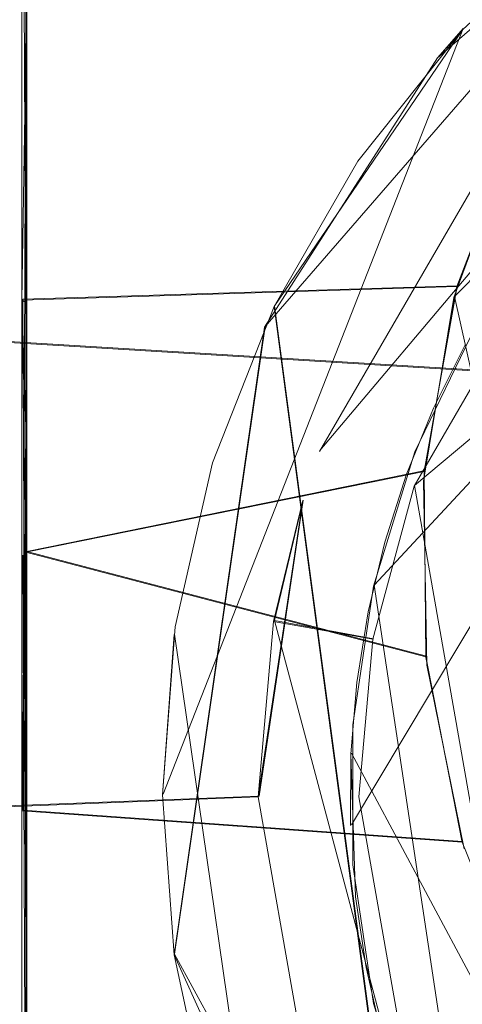
# Model space of a CAD drawing. Extents: x -150 to 215, y -541 to 0.
# Drawn here: x -19 to -12, y -81 to -66 of the extents above; entities that cross this region are included whole.
import ezdxf

# ---------------------------------------------------------------- set-up
doc = ezdxf.new("R2010")
doc.units = 0
doc.header["$LTSCALE"] = 500
doc.header["$MEASUREMENT"] = 0
doc.layers.add('DWXOUTLINES', color=7, linetype='Continuous')
doc.layers.add('FERRO_CZARNY', color=7, linetype='Continuous')

msp = doc.modelspace()

# ---------------------------------------------------------------- linework, layer by layer
at = {"layer": 'DWXOUTLINES', "color": 0, "lineweight": 0}
for p, q in [((-18.83, -66.9, 367.9), (-18.83, -55.19, 382.17)), ((-2.15, -60.03, 399.47), (-12.44, -70.56, 405.33)), ((-18.83, -74.37, 405.61), (-18.89, -60.6, 399.82)), ((-18.83, -72.5, 405.31), (-18.83, -60.7, 399.73)), ((-18.83, -62.12, 371), (-18.89, -78.23, 366.84)), ((-15.27, -71.01, 42.01), (-9.07, -63.86, 42.01)), ((-13.64, -74.87, 608), (-4.12, -64.61, 608)), ((-13.04, -73.38, 24.01), (-2.69, -64.73, 24.01)), ((-13.04, -73.38, 28.61), (-2.69, -64.73, 28.61)), ((-14.45, -72.86, 24.01), (-7.83, -65.01, 24.01)), ((-6.2, -65.44, 596), (-13.98, -78.45, 596)), ((-12.31, -66.56, 24.81), (-16.79, -77.99, 24.81)), ((-12.69, -66.99, 42.01), (-12.31, -66.56, 24.81)), ((-6.38, -72.01, -18.03), (-93.61, -66.68, -15.34)), ((-18.83, -66.9, 367.9), (-18.83, -81.86, 368.09)), ((-12.39, -70.4, 405.19), (-18.89, -70.6, 405.17)), ((-12.44, -70.56, 405.33), (-9.43, -84.1, 403.16)), ((-18.83, -83.62, 403.31), (-18.89, -70.6, 405.17)), ((-15.13, -70.7, 24.81), (-12.69, -88.99, 24.81)), ((-15.27, -71.01, 42.01), (-16.62, -80.38, 42.01)), ((-12.88, -73.16, 405.57), (-18.83, -74.37, 405.61)), ((-10.7, -86.7, 24.01), (-13.04, -73.38, 24.01)), ((-10.7, -86.7, 28.61), (-13.04, -73.38, 28.61)), ((-15.36, -78.02, 20.01), (-14.7, -73.6, 19.5)), ((-15.13, -75.4, 24.01), (-14.7, -73.6, 19.5)), ((-12.86, -75.93, 405.55), (-18.83, -74.37, 405.61)), ((-18.83, -88.27, 372.15), (-18.89, -74.42, 366.46)), ((-18.83, -85.18, 402.15), (-18.85, -74.42, 405.48)), ((-12.12, -84.99, 608), (-13.64, -74.87, 608)), ((-15.13, -75.4, 24.01), (-11.86, -87.66, 24.01)), ((-13.65, -75.67, 24.01), (-15.13, -75.4, 24.01)), ((-16.62, -75.6, 42.01), (-15.27, -84.97, 42.01)), ((-7.25, -89.96, 596), (-13.98, -77.38, 596)), ((-93.61, -81.09, 19.77), (-15.36, -78.02, 20.01)), ((-12.32, -78.7, 405.13), (-18.89, -78.23, 405.17)), ((-10.99, -90.68, 42.01), (-16.62, -80.38, 42.01))]:
    msp.add_line(p, q, dxfattribs=at)
at = {"layer": 'FERRO_CZARNY', "lineweight": 0}
for points, invisible_edges in [([(-14, -24, 840), (-14, -428.994, 840), (-13.644, -428.994, 843.135), (-12.607, -24, 846.086)], 7), ([(-12.607, -428.994, 833.914), (-14, -428.994, 840), (-14, -24, 840), (-13.644, -24, 836.865)], 10), ([(-13.644, -428.994, 843.135), (-12.591, -428.994, 846.12), (-12.607, -24, 846.086), (-13.644, -428.994, 843.135)], 14), ([(-12.591, -24, 833.88), (-12.607, -428.994, 833.914), (-13.644, -24, 836.865), (-12.591, -24, 833.88)], 11), ([(-12.591, -428.994, 846.12), (-8.666, -428.994, 850.995), (-8.737, -24, 850.939), (-12.607, -24, 846.086)], 9), ([(-10.817, -392.995, 831.112), (-12.607, -428.994, 833.914), (-12.591, -24, 833.88), (-10.817, -392.995, 831.112)], 15), ([(-8.666, -24, 829.005), (-9.5, -78.043, 829.717), (-12.591, -24, 833.88), (-8.666, -24, 829.005)], 10), ([(-10.81, -388.961, 831.104), (-10.817, -392.995, 831.112), (-12.591, -24, 833.88), (-10.81, -388.961, 831.104)], 15), ([(-9.5, -78.043, 829.717), (-10.81, -388.961, 831.104), (-12.591, -24, 833.88), (-9.5, -78.043, 829.717)], 15), ([(-8.403, -63.452, 24.81), (1.259, -61.247, 24.81), (-15.135, -70.708, 24.81), (-8.403, -63.452, 24.81)], 15), ([(1.259, -61.247, 24.81), (16.049, -73.034, 24.81), (-15.135, -70.708, 24.81), (1.259, -61.247, 24.81)], 15), ([(-12.316, -66.573, 24.81), (-8.403, -63.452, 24.81), (-15.135, -70.708, 24.81), (-12.316, -66.573, 24.81)], 15), ([(-19.044, -66.925, 367.898), (-19.044, -63.537, 369.709), (-18.844, -63.53, 369.714), (-18.844, -66.914, 367.903)], 11), ([(-18.902, -63.569, 402.254), (-19.044, -63.537, 402.302), (-19.044, -66.925, 404.114), (-18.902, -66.948, 404.06)], 7), ([(-18.902, -63.569, 402.254), (-18.902, -66.948, 404.06), (-8.598, -63.816, 402.486), (-18.902, -63.569, 402.254)], 15), ([(-18.844, -66.983, 403.92), (-18.844, -63.65, 402.138), (-18.902, -63.569, 402.254), (-18.902, -66.948, 404.06)], 14), ([(-18.844, -63.53, 369.714), (-18.844, -66.914, 367.903), (-18.844, -67.006, 368.081), (-18.844, -63.661, 369.866)], 11), ([(-18.844, -66.914, 367.903), (-18.844, -63.53, 369.714), (-9.699, -65.057, 368.79), (-11.373, -67.699, 367.597)], 15), ([(-8.598, -63.816, 402.486), (-18.902, -66.948, 404.06), (-9.684, -65.038, 403.211), (-8.598, -63.816, 402.486)], 11), ([(-15.28, -71.018, 42.01), (-16.629, -80.392, 42.01), (-9.084, -63.867, 42.01), (-15.28, -71.018, 42.01)], 15), ([(-9.084, -63.867, 42.01), (-16.629, -80.392, 42.01), (9.084, -63.867, 42.01), (-9.084, -63.867, 42.01)], 15), ([(9.084, -63.867, 42.01), (-16.629, -80.392, 42.01), (4.736, -94.118, 42.01), (9.084, -63.867, 42.01)], 15), ([(-12.696, -66.997, 42.01), (-15.28, -71.018, 42.01), (-9.084, -63.867, 42.01), (-12.696, -66.997, 42.01)], 15), ([(-11.002, -65.303, 42.01), (-12.696, -66.997, 42.01), (-9.084, -63.867, 42.01), (-11.002, -65.303, 42.01)], 13), ([(-12.316, -66.573, 24.81), (-12.696, -66.997, 42.01), (-11.002, -65.303, 42.01), (-10.476, -64.866, 24.81)], 6), ([(-9.684, -65.038, 403.211), (-18.902, -66.948, 404.06), (-11.361, -67.674, 404.406), (-9.684, -65.038, 403.211)], 11), ([(-10.818, -67.267, 16.769), (-12.547, -69.267, 17.929), (-11.834, -68.354, 24.01), (-7.842, -65.024, 24.01)], 3), ([(-74.512, -66.974, 16.571), (-8.707, -65.56, 15.5), (-71.999, -66.666, 16.355), (-74.512, -66.974, 16.571)], 15), ([(-10.818, -67.267, 16.769), (-8.707, -65.56, 15.5), (-74.512, -66.974, 16.571), (-10.818, -67.267, 16.769)], 14), ([(-71.999, -66.666, 16.355), (-8.707, -65.56, 15.5), (-69.6, -66.042, 15.888), (-71.999, -66.666, 16.355)], 15), ([(71.31, -66.678, -15.342), (-70.615, -66.35, -15.102), (68.897, -66.056, -14.877), (71.31, -66.678, -15.342)], 15), ([(-73.067, -66.839, -15.456), (-70.615, -66.35, -15.102), (71.31, -66.678, -15.342), (-73.067, -66.839, -15.456)], 15), ([(-13.882, -68.537, 24.81), (-12.316, -66.573, 24.81), (-15.135, -70.708, 24.81), (-13.882, -68.537, 24.81)], 13), ([(-12.316, -66.573, 24.81), (-13.882, -68.537, 24.81), (-14.132, -68.915, 42.01), (-12.696, -66.997, 42.01)], 14), ([(-93.624, -66.689, -15.349), (-75.604, -66.994, -15.563), (-0.375, -69.533, -17.039), (-93.624, -66.689, -15.349)], 15), ([(-3.573, -70.158, -17.33), (-93.624, -66.689, -15.349), (-0.375, -69.533, -17.039), (-3.573, -70.158, -17.33)], 11), ([(-6.385, -72.023, -18.039), (-93.624, -66.689, -15.349), (-3.573, -70.158, -17.33), (-6.385, -72.023, -18.039)], 10), ([(-93.624, -72.066, -18.052), (-93.624, -66.689, -15.349), (-6.385, -72.023, -18.039), (-8.25, -74.834, -18.723)], 15), ([(73.83, -66.986, -15.558), (-73.067, -66.839, -15.456), (71.31, -66.678, -15.342), (73.83, -66.986, -15.558)], 15), ([(-75.604, -66.994, -15.563), (-73.067, -66.839, -15.456), (73.83, -66.986, -15.558), (-75.604, -66.994, -15.563)], 15), ([(-93.624, -72.058, 19.072), (-10.818, -67.267, 16.769), (-74.512, -66.974, 16.571), (-93.624, -72.058, 19.072)], 15), ([(94.374, -67.055, -15.604), (-75.604, -66.994, -15.563), (73.83, -66.986, -15.558), (94.374, -67.055, -15.604)], 15), ([(-0.375, -69.533, -17.039), (-75.604, -66.994, -15.563), (94.374, -67.055, -15.604), (-0.375, -69.533, -17.039)], 15), ([(-19.044, -66.925, 367.898), (-18.844, -66.914, 367.903), (-18.902, -70.613, 366.84), (-19.044, -70.602, 366.783)], 15), ([(-18.902, -66.948, 404.06), (-19.044, -66.925, 404.114), (-19.044, -70.602, 405.229), (-18.902, -70.613, 405.171)], 7), ([(-18.902, -70.613, 366.84), (-18.844, -66.914, 367.903), (-18.844, -67.006, 368.081), (-18.844, -70.649, 366.978)], 8), ([(-12.41, -70.432, 366.817), (-18.902, -70.613, 366.84), (-18.844, -66.914, 367.903), (-11.373, -67.699, 367.597)], 15), ([(-18.844, -70.627, 405.03), (-18.844, -66.983, 403.92), (-18.902, -66.948, 404.06), (-18.902, -70.613, 405.171)], 14), ([(-11.361, -67.674, 404.406), (-18.902, -66.948, 404.06), (-18.902, -70.613, 405.171), (-12.404, -70.412, 405.19)], 3), ([(-14.132, -68.915, 42.01), (-15.28, -71.018, 42.01), (-12.696, -66.997, 42.01), (-14.132, -68.915, 42.01)], 13), ([(-12.547, -69.267, 17.929), (-10.818, -67.267, 16.769), (-93.624, -72.058, 19.072), (-12.547, -69.267, 17.929)], 15), ([(-12.402, -70.405, 366.721), (-12.41, -70.432, 366.817), (-11.373, -67.699, 367.597), (-11.35, -67.653, 367.507)], 1), ([(-11.361, -67.674, 404.406), (-12.404, -70.412, 405.19), (-11.45, -67.856, 404.578), (-11.361, -67.674, 404.406)], 15), ([(-11.35, -67.653, 367.507), (-8.609, -68.88, 367.103), (-9.174, -70.159, 366.774), (-12.402, -70.405, 366.721)], 15), ([(-11.45, -67.856, 404.578), (-12.448, -70.573, 405.325), (-8.324, -68.358, 404.748), (-11.45, -67.856, 404.578)], 14), ([(-11.45, -67.856, 404.578), (-12.404, -70.412, 405.19), (-12.448, -70.573, 405.325), (-11.45, -67.856, 404.578)], 15), ([(-12.547, -69.267, 17.929), (-14.707, -73.608, 19.502), (-14.458, -72.873, 24.01), (-11.834, -68.354, 24.01)], 11), ([(-11.834, -68.354, 24.01), (-14.458, -72.873, 24.01), (-13.045, -73.391, 24.01), (-10.685, -69.325, 24.01)], 15), ([(-8.324, -68.358, 404.748), (-12.448, -70.573, 405.325), (-8.981, -69.673, 405.124), (-8.324, -68.358, 404.748)], 15), ([(-13.882, -68.537, 24.81), (-15.135, -70.708, 24.81), (-15.28, -71.018, 42.01), (-14.132, -68.915, 42.01)], 14), ([(-14.707, -73.608, 19.502), (-12.547, -69.267, 17.929), (-93.624, -72.058, 19.072), (-14.707, -73.608, 19.502)], 15), ([(-10.685, -69.325, 24.01), (-13.045, -73.391, 24.01), (-13.045, -73.391, 28.608), (-10.685, -69.325, 28.608)], 2), ([(-8.981, -69.673, 405.124), (-12.448, -70.573, 405.325), (-9.464, -71.039, 405.412), (-8.981, -69.673, 405.124)], 15), ([(-9.174, -70.159, 366.774), (-9.578, -71.466, 366.53), (-12.402, -70.405, 366.721), (-9.174, -70.159, 366.774)], 14), ([(-12.892, -73.175, 405.566), (-12.404, -70.412, 405.19), (-18.902, -70.613, 405.171), (-18.844, -74.38, 405.606)], 15), ([(-12.41, -70.432, 366.817), (-12.402, -70.405, 366.721), (-12.891, -73.168, 366.346), (-12.893, -73.188, 366.445)], 15), ([(-12.404, -70.412, 405.19), (-12.892, -73.175, 405.566), (-12.448, -70.573, 405.325), (-12.404, -70.412, 405.19)], 14), ([(-12.402, -70.405, 366.721), (-9.578, -71.466, 366.53), (-9.829, -72.775, 366.375), (-12.891, -73.168, 366.346)], 7), ([(-12.893, -73.188, 366.445), (-18.902, -74.426, 366.465), (-18.902, -70.613, 366.84), (-12.41, -70.432, 366.817)], 7), ([(-9.779, -72.439, 405.605), (-9.464, -71.039, 405.412), (-12.448, -70.573, 405.325), (-12.903, -73.319, 405.674)], 10), ([(-12.448, -70.573, 405.325), (-12.892, -73.175, 405.566), (-12.903, -73.319, 405.674), (-12.448, -70.573, 405.325)], 15), ([(-18.902, -74.426, 366.465), (-19.044, -74.426, 366.406), (-19.044, -70.602, 366.783), (-18.902, -70.613, 366.84)], 15), ([(-18.902, -70.613, 405.171), (-19.044, -70.602, 405.229), (-18.967, -74.426, 405.59), (-18.859, -74.426, 405.482)], 15), ([(-18.844, -70.627, 405.03), (-18.902, -70.613, 405.171), (-18.844, -72.511, 405.311), (-18.844, -70.627, 405.03)], 9), ([(-18.902, -70.613, 405.171), (-18.859, -74.426, 405.482), (-18.844, -72.511, 405.311), (-18.902, -70.613, 405.171)], 13), ([(-18.902, -70.613, 405.171), (-18.844, -72.511, 405.311), (-18.844, -74.38, 405.606), (-18.902, -70.613, 405.171)], 11), ([(-16.612, -75.495, 24.81), (-15.135, -70.708, 24.81), (-16.629, -80.392, 24.81), (-16.612, -75.495, 24.81)], 15), ([(-16.629, -80.392, 24.81), (-15.135, -70.708, 24.81), (-12.696, -89.001, 24.81), (-16.629, -80.392, 24.81)], 13), ([(-16.053, -73.045, 24.81), (-15.135, -70.708, 24.81), (-16.612, -75.495, 24.81), (-16.053, -73.045, 24.81)], 15), ([(-15.135, -70.708, 24.81), (-16.053, -73.045, 24.81), (-16.118, -73.263, 42.01), (-15.28, -71.018, 42.01)], 14), ([(-12.696, -89.001, 24.81), (-15.135, -70.708, 24.81), (-2.393, -94.628, 24.81), (-12.696, -89.001, 24.81)], 15), ([(16.049, -73.034, 24.81), (-2.393, -94.628, 24.81), (-15.135, -70.708, 24.81), (16.049, -73.034, 24.81)], 15), ([(-16.118, -73.263, 42.01), (-16.629, -75.606, 42.01), (-15.28, -71.018, 42.01), (-16.118, -73.263, 42.01)], 15), ([(-16.629, -75.606, 42.01), (-16.629, -80.392, 42.01), (-15.28, -71.018, 42.01), (-16.629, -75.606, 42.01)], 13), ([(-12.123, -70.997, 608.003), (-12.277, -71.272, 596.003), (-12.754, -72.225, 596.003), (-13.031, -72.881, 608.003)], 7), ([(-12.123, -70.997, 608.003), (-13.031, -72.881, 608.003), (-12.125, -84.997, 608.003), (-12.123, -70.997, 608.003)], 15), ([(-12.754, -72.225, 596.003), (-12.277, -71.272, 596.003), (-12.347, -84.597, 596.003), (-12.754, -72.225, 596.003)], 14), ([(-12.347, -84.597, 596.003), (-12.277, -71.272, 596.003), (-11.809, -85.519, 596.003), (-12.347, -84.597, 596.003)], 11), ([(-89.481, -74.014, 19.592), (-14.707, -73.608, 19.502), (-93.624, -72.058, 19.072), (-89.481, -74.014, 19.592)], 15), ([(-8.25, -74.834, -18.723), (-8.875, -78.033, -18.989), (-93.624, -78.031, -18.989), (-93.624, -72.066, -18.052)], 15), ([(-13.157, -73.215, 596.003), (-12.754, -72.225, 596.003), (-12.815, -83.637, 596.003), (-13.157, -73.215, 596.003)], 14), ([(-12.754, -72.225, 596.003), (-13.157, -73.215, 596.003), (-13.031, -72.881, 608.003), (-12.754, -72.225, 596.003)], 15), ([(-12.815, -83.637, 596.003), (-12.754, -72.225, 596.003), (-12.347, -84.597, 596.003), (-12.815, -83.637, 596.003)], 11), ([(-9.779, -72.439, 405.605), (-12.903, -73.319, 405.674), (-9.929, -73.867, 405.698), (-9.779, -72.439, 405.605)], 15), ([(-18.844, -72.511, 405.311), (-18.859, -74.426, 405.482), (-18.844, -74.38, 405.606), (-18.844, -72.511, 405.311)], 15), ([(-9.829, -72.775, 366.375), (-9.937, -74.071, 366.309), (-12.891, -73.168, 366.346), (-9.829, -72.775, 366.375)], 14), ([(-14.458, -72.873, 24.01), (-14.707, -73.608, 19.502), (-15.144, -75.412, 24.01), (-14.458, -72.873, 24.01)], 15), ([(-14.458, -72.873, 24.01), (-15.144, -75.412, 24.01), (-13.662, -75.675, 24.01), (-13.045, -73.391, 24.01)], 13), ([(-13.649, -74.884, 608.003), (-13.031, -72.881, 608.003), (-13.157, -73.215, 596.003), (-13.483, -74.23, 596.003)], 14), ([(-13.031, -72.881, 608.003), (-13.649, -74.884, 608.003), (-13.031, -83.115, 608.003), (-13.031, -72.881, 608.003)], 15), ([(-13.031, -72.881, 608.003), (-13.031, -83.115, 608.003), (-12.125, -84.997, 608.003), (-13.031, -72.881, 608.003)], 15), ([(-16.053, -73.045, 24.81), (-16.612, -75.495, 24.81), (-16.629, -75.606, 42.01), (-16.118, -73.263, 42.01)], 14), ([(-12.867, -75.95, 366.465), (-18.902, -74.426, 366.465), (-12.893, -73.188, 366.445), (-12.867, -75.95, 366.465)], 11), ([(-12.892, -73.175, 405.566), (-18.844, -74.38, 405.606), (-12.868, -75.939, 405.547), (-12.892, -73.175, 405.566)], 8), ([(-13.483, -74.23, 596.003), (-13.157, -73.215, 596.003), (-13.207, -82.644, 596.003), (-13.483, -74.23, 596.003)], 14), ([(-13.207, -82.644, 596.003), (-13.157, -73.215, 596.003), (-12.815, -83.637, 596.003), (-13.207, -82.644, 596.003)], 11), ([(-12.892, -73.175, 405.566), (-12.868, -75.939, 405.547), (-12.903, -73.319, 405.674), (-12.892, -73.175, 405.566)], 15), ([(-12.893, -73.188, 366.445), (-12.891, -73.168, 366.346), (-12.869, -75.936, 366.364), (-12.867, -75.95, 366.465)], 15), ([(-12.869, -75.936, 366.364), (-12.891, -73.168, 366.346), (-9.937, -74.071, 366.309), (-9.908, -75.361, 366.328)], 10), ([(-9.929, -73.867, 405.698), (-12.903, -73.319, 405.674), (-12.855, -76.066, 405.637), (-9.911, -75.309, 405.686)], 13), ([(-12.903, -73.319, 405.674), (-12.868, -75.939, 405.547), (-12.855, -76.066, 405.637), (-12.903, -73.319, 405.674)], 15), ([(-13.045, -73.391, 24.01), (-13.662, -75.675, 24.01), (-13.662, -75.675, 28.608), (-13.045, -73.391, 28.608)], 10), ([(-88.584, -74.211, 19.632), (-14.707, -73.608, 19.502), (-89.481, -74.014, 19.592), (-88.584, -74.211, 19.632)], 11), ([(-87.839, -74.782, 19.738), (-14.707, -73.608, 19.502), (-88.584, -74.211, 19.632), (-87.839, -74.782, 19.738)], 11), ([(-88.46, -78.033, 20.011), (-14.707, -73.608, 19.502), (-87.754, -77.416, 20.001), (-88.46, -78.033, 20.011)], 11), ([(-15.375, -78.033, 20.011), (-14.707, -73.608, 19.502), (-88.46, -78.033, 20.011), (-15.375, -78.033, 20.011)], 14), ([(-87.408, -75.622, 19.861), (-14.707, -73.608, 19.502), (-87.839, -74.782, 19.738), (-87.408, -75.622, 19.861)], 11), ([(-87.754, -77.416, 20.001), (-14.707, -73.608, 19.502), (-87.38, -76.559, 19.955), (-87.754, -77.416, 20.001)], 11), ([(-87.38, -76.559, 19.955), (-14.707, -73.608, 19.502), (-87.408, -75.622, 19.861), (-87.38, -76.559, 19.955)], 11), ([(-15.144, -75.412, 24.01), (-14.707, -73.608, 19.502), (-15.375, -78.033, 20.011), (-15.375, -78.033, 24.01)], 6), ([(-13.731, -75.27, 596.003), (-13.483, -74.23, 596.003), (-13.523, -81.622, 596.003), (-13.731, -75.27, 596.003)], 14), ([(-13.483, -74.23, 596.003), (-13.731, -75.27, 596.003), (-13.649, -74.884, 608.003), (-13.483, -74.23, 596.003)], 15), ([(-13.523, -81.622, 596.003), (-13.483, -74.23, 596.003), (-13.207, -82.644, 596.003), (-13.523, -81.622, 596.003)], 11), ([(-18.844, -74.38, 405.606), (-18.859, -74.426, 405.482), (-18.902, -78.238, 405.171), (-18.844, -74.38, 405.606)], 15), ([(-12.327, -78.708, 405.132), (-12.868, -75.939, 405.547), (-18.844, -74.38, 405.606), (-18.902, -78.238, 405.171)], 15), ([(-19.044, -74.426, 366.406), (-18.902, -74.426, 366.465), (-18.902, -78.238, 366.84), (-19.044, -78.249, 366.783)], 13), ([(-18.859, -74.426, 405.482), (-18.967, -74.426, 405.59), (-19.044, -78.249, 405.229), (-18.902, -78.238, 405.171)], 15), ([(-18.902, -74.426, 366.465), (-18.844, -74.426, 366.606), (-18.844, -76.34, 366.701), (-18.902, -74.426, 366.465)], 9), ([(-18.859, -74.426, 405.482), (-18.902, -78.238, 405.171), (-18.844, -78.203, 405.034), (-18.859, -74.426, 405.482)], 10), ([(-18.902, -78.238, 366.84), (-18.902, -74.426, 366.465), (-18.844, -76.34, 366.701), (-18.902, -78.238, 366.84)], 15), ([(-18.844, -74.426, 366.606), (-18.902, -74.426, 366.465), (-18.902, -78.238, 366.84), (-18.844, -74.426, 366.606)], 11), ([(-18.844, -74.426, 366.606), (-18.902, -78.238, 366.84), (-18.844, -76.34, 366.701), (-18.844, -74.426, 366.606)], 15), ([(-18.902, -78.238, 366.84), (-18.902, -74.426, 366.465), (-12.867, -75.95, 366.465), (-12.327, -78.708, 366.88)], 11), ([(-13.961, -76.955, 608.003), (-13.649, -74.884, 608.003), (-13.731, -75.27, 596.003), (-13.899, -76.324, 596.003)], 14), ([(-13.649, -74.884, 608.003), (-13.961, -76.955, 608.003), (-13.96, -79.048, 608.003), (-13.649, -74.884, 608.003)], 15), ([(-13.649, -74.884, 608.003), (-13.96, -79.048, 608.003), (-13.648, -81.117, 608.003), (-13.649, -74.884, 608.003)], 15), ([(-13.649, -74.884, 608.003), (-13.648, -81.117, 608.003), (-13.031, -83.115, 608.003), (-13.649, -74.884, 608.003)], 15), ([(-13.899, -76.324, 596.003), (-13.731, -75.27, 596.003), (-13.76, -80.581, 596.003), (-13.899, -76.324, 596.003)], 14), ([(-13.76, -80.581, 596.003), (-13.731, -75.27, 596.003), (-13.523, -81.622, 596.003), (-13.76, -80.581, 596.003)], 11), ([(-15.144, -75.412, 24.01), (-15.375, -78.033, 24.01), (-13.87, -78.033, 24.01), (-13.662, -75.675, 24.01)], 15), ([(-9.908, -75.361, 366.328), (-9.737, -76.663, 366.433), (-12.869, -75.936, 366.364), (-9.908, -75.361, 366.328)], 14), ([(-9.911, -75.309, 405.686), (-12.855, -76.066, 405.637), (-9.72, -76.751, 405.568), (-9.911, -75.309, 405.686)], 15), ([(-16.8, -77.999, 24.81), (-16.8, -77.999, 42.01), (-16.629, -75.606, 42.01), (-16.612, -75.495, 24.81)], 5), ([(-16.8, -77.999, 24.81), (-16.612, -75.495, 24.81), (-16.629, -80.392, 24.81), (-16.8, -77.999, 24.81)], 15), ([(-16.8, -77.999, 42.01), (-16.629, -80.392, 42.01), (-16.629, -75.606, 42.01), (-16.8, -77.999, 42.01)], 15), ([(-13.662, -75.675, 24.01), (-13.87, -78.033, 24.01), (-13.87, -78.033, 28.608), (-13.662, -75.675, 28.608)], 10), ([(-12.333, -78.689, 366.773), (-12.869, -75.936, 366.364), (-9.737, -76.663, 366.433), (-9.414, -77.978, 366.629)], 10), ([(-12.867, -75.95, 366.465), (-12.869, -75.936, 366.364), (-12.333, -78.689, 366.773), (-12.327, -78.708, 366.88)], 11), ([(-12.868, -75.939, 405.547), (-12.327, -78.708, 405.132), (-12.855, -76.066, 405.637), (-12.868, -75.939, 405.547)], 14), ([(-12.855, -76.066, 405.637), (-12.327, -78.708, 405.132), (-12.297, -78.81, 405.212), (-12.855, -76.066, 405.637)], 11), ([(-9.72, -76.751, 405.568), (-12.855, -76.066, 405.637), (-12.297, -78.81, 405.212), (-9.355, -78.165, 405.348)], 15), ([(-18.902, -78.238, 366.84), (-18.844, -76.34, 366.701), (-18.844, -78.225, 366.982), (-18.902, -78.238, 366.84)], 12), ([(-13.987, -77.389, 596.003), (-13.899, -76.324, 596.003), (-13.917, -79.523, 596.003), (-13.987, -77.389, 596.003)], 10), ([(-13.899, -76.324, 596.003), (-13.987, -77.389, 596.003), (-13.961, -76.955, 608.003), (-13.899, -76.324, 596.003)], 15), ([(-13.917, -79.523, 596.003), (-13.899, -76.324, 596.003), (-13.76, -80.581, 596.003), (-13.917, -79.523, 596.003)], 11), ([(-13.96, -79.048, 608.003), (-13.961, -76.955, 608.003), (-13.987, -77.389, 596.003), (-13.992, -78.457, 596.003)], 14), ([(-13.992, -78.457, 596.003), (-13.987, -77.389, 596.003), (-13.917, -79.523, 596.003), (-13.992, -78.457, 596.003)], 14), ([(-93.624, -84.045, -18.038), (-93.624, -78.031, -18.989), (-8.875, -78.033, -18.989), (-8.245, -81.244, -18.721)], 15), ([(-93.624, -81.105, 19.767), (-15.375, -78.033, 20.011), (-89.481, -78.292, 20.009), (-93.624, -81.105, 19.767)], 14), ([(-14.711, -82.446, 19.505), (-15.375, -78.033, 20.011), (-93.624, -81.105, 19.767), (-93.624, -84.098, 19.042)], 15), ([(-89.481, -78.292, 20.009), (-15.375, -78.033, 20.011), (-88.955, -78.227, 20.01), (-89.481, -78.292, 20.009)], 11), ([(-15.375, -78.033, 20.011), (-88.46, -78.033, 20.011), (-88.955, -78.227, 20.01), (-15.375, -78.033, 20.011)], 13), ([(-16.8, -77.999, 24.81), (-16.629, -80.392, 24.81), (-16.629, -80.392, 42.01), (-16.8, -77.999, 42.01)], 11), ([(-15.375, -78.033, 24.01), (-14.468, -83.168, 24.01), (-13.054, -82.653, 24.01), (-13.87, -78.033, 24.01)], 14), ([(-15.375, -78.033, 24.01), (-15.375, -78.033, 20.011), (-14.711, -82.446, 19.505), (-14.468, -83.168, 24.01)], 15), ([(-13.87, -78.033, 24.01), (-13.054, -82.653, 24.01), (-13.054, -82.653, 28.608), (-13.87, -78.033, 28.608)], 10), ([(-9.414, -77.978, 366.629), (-8.934, -79.281, 366.914), (-12.333, -78.689, 366.773), (-9.414, -77.978, 366.629)], 14), ([(-18.844, -78.203, 405.034), (-18.902, -78.238, 405.171), (-18.902, -81.904, 404.06), (-18.844, -81.845, 403.93)], 7), ([(-19.044, -81.926, 367.898), (-19.044, -78.249, 366.783), (-18.902, -78.238, 366.84), (-18.902, -81.904, 367.952)], 11), ([(-18.902, -78.238, 405.171), (-19.044, -78.249, 405.229), (-19.044, -81.926, 404.114), (-18.902, -81.904, 404.06)], 7), ([(-18.844, -81.869, 368.091), (-18.902, -81.904, 367.952), (-18.902, -78.238, 366.84), (-18.844, -78.225, 366.982)], 7), ([(-11.228, -81.437, 367.703), (-18.902, -81.904, 367.952), (-18.902, -78.238, 366.84), (-12.327, -78.708, 366.88)], 15), ([(-11.22, -81.451, 404.303), (-12.327, -78.708, 405.132), (-18.902, -78.238, 405.171), (-18.902, -81.904, 404.06)], 12), ([(-13.992, -78.457, 596.003), (-13.917, -79.523, 596.003), (-13.96, -79.048, 608.003), (-13.992, -78.457, 596.003)], 15), ([(-11.23, -81.432, 367.594), (-12.333, -78.689, 366.773), (-8.934, -79.281, 366.914), (-8.294, -80.546, 367.281)], 15), ([(-11.23, -81.432, 367.594), (-11.228, -81.437, 367.703), (-12.327, -78.708, 366.88), (-12.333, -78.689, 366.773)], 15), ([(-12.297, -78.81, 405.212), (-12.327, -78.708, 405.132), (-11.22, -81.451, 404.303), (-11.184, -81.519, 404.384)], 15), ([(-13.648, -81.117, 608.003), (-13.96, -79.048, 608.003), (-13.917, -79.523, 596.003), (-13.76, -80.581, 596.003)], 14), ([(-16.118, -82.735, 24.81), (-16.118, -82.735, 42.01), (-16.629, -80.392, 42.01), (-16.629, -80.392, 24.81)], 13), ([(-16.118, -82.735, 42.01), (-15.28, -84.98, 42.01), (-16.629, -80.392, 42.01), (-16.118, -82.735, 42.01)], 15), ([(-15.28, -84.98, 42.01), (-12.696, -89.001, 42.01), (-16.629, -80.392, 42.01), (-15.28, -84.98, 42.01)], 13), ([(-12.696, -89.001, 42.01), (4.736, -94.118, 42.01), (-16.629, -80.392, 42.01), (-12.696, -89.001, 42.01)], 15), ([(-16.118, -82.735, 24.81), (-16.629, -80.392, 24.81), (-15.28, -84.98, 24.81), (-16.118, -82.735, 24.81)], 15), ([(-15.28, -84.98, 24.81), (-16.629, -80.392, 24.81), (-12.696, -89.001, 24.81), (-15.28, -84.98, 24.81)], 15), ([(-13.76, -80.581, 596.003), (-13.523, -81.622, 596.003), (-13.648, -81.117, 608.003), (-13.76, -80.581, 596.003)], 15), ([(-13.031, -83.115, 608.003), (-13.648, -81.117, 608.003), (-13.523, -81.622, 596.003), (-13.207, -82.644, 596.003)], 14)]:
    msp.add_3dface(points, dxfattribs=dict(at, invisible_edges=invisible_edges))
msp.add_3dface([(-18.902, -70.613, 366.84), (-18.902, -74.426, 366.465), (-18.844, -74.426, 366.606), (-18.844, -70.649, 366.978)], dxfattribs=at)

doc.saveas('drawing.dxf')
